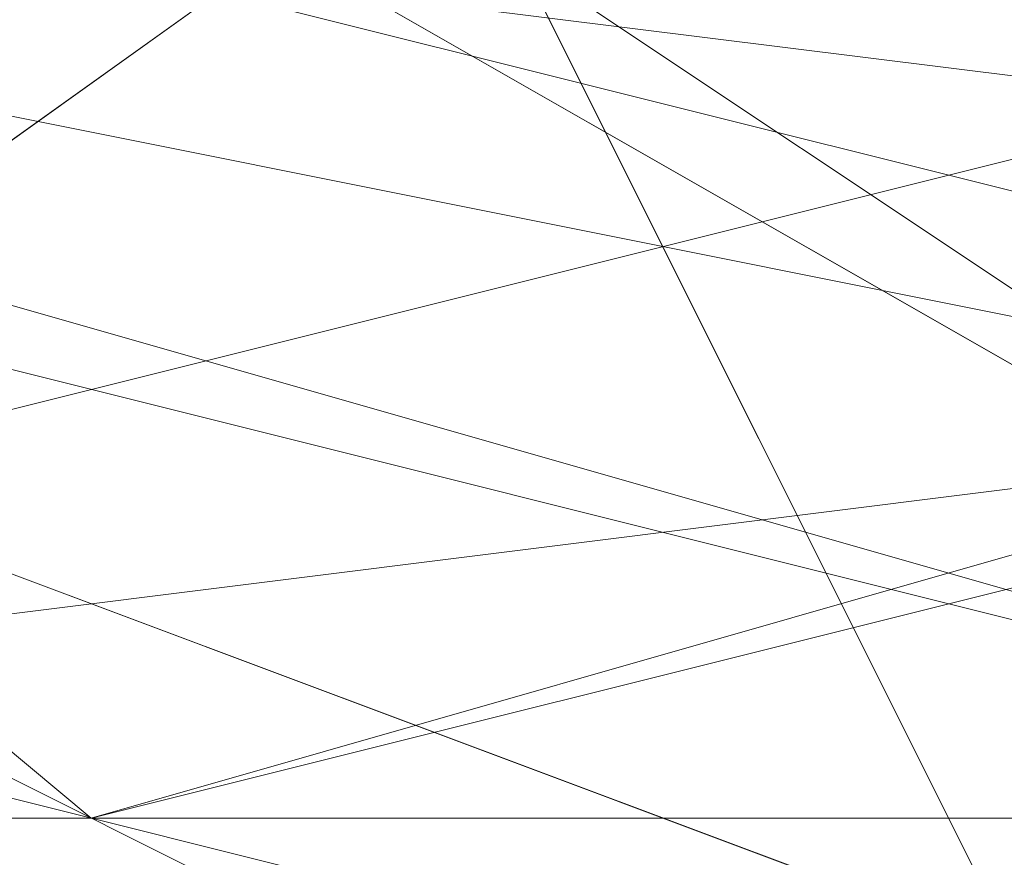
# Model space of a CAD drawing. Units: millimetres. Extents: x -1422 to 4247, y -1258 to 1992.
# Drawn here: x 1415 to 1416, y 362 to 362 of the extents above; entities that cross this region are included whole.
import ezdxf

# ---------------------------------------------------------------- set-up
doc = ezdxf.new("R2010")
doc.units = ezdxf.units.MM
doc.layers.add('stål', color=253, linetype='Continuous', lineweight=9)

msp = doc.modelspace()

# ---------------------------------------------------------------- linework, layer by layer
at = {"layer": 'stål', "flags": 128}
for points in [[(1420.93618, 367.2731), (1419.42603, 370.79676), (1415.90237, 371.80352), (1412.3787, 370.79676), (1410.86856, 367.2731), (1412.3787, 363.24605), (1415.90237, 362.23928), (1419.42603, 363.24605), (1420.93618, 367.2731)], [(1420.93618, 367.2731), (1419.42603, 370.79676), (1415.90237, 371.80352), (1412.3787, 370.79676), (1410.86856, 367.2731), (1412.3787, 363.24605), (1415.90237, 362.23928), (1419.42603, 363.24605), (1420.93618, 367.2731)], [(1412.3787, 360.72914), (1414.39222, 361.7359), (1417.91589, 364.25281), (1421.94294, 366.76971), (1423.45308, 367.77648), (1421.94294, 366.76971), (1417.91589, 364.25281), (1414.39222, 361.7359)], [(1412.3787, 360.72914), (1414.39222, 361.7359), (1417.91589, 364.25281), (1421.94294, 366.76971), (1423.45308, 367.77648), (1421.94294, 366.76971), (1417.91589, 364.25281), (1414.39222, 361.7359)], [(1412.3787, 360.72914), (1414.39222, 361.7359), (1417.91589, 364.25281), (1421.94294, 366.76971), (1423.45308, 367.77648), (1421.94294, 366.76971), (1417.91589, 364.25281), (1414.39222, 361.7359)], [(1418.92265, 363.74943), (1418.41927, 362.74267), (1415.90237, 362.23928), (1413.88884, 362.74267), (1412.88208, 363.74943), (1413.88884, 364.75619), (1415.90237, 365.25957), (1418.41927, 364.75619), (1418.92265, 363.74943)], [(1413.38546, 363.74943), (1414.39222, 364.75619), (1416.40575, 365.25957), (1418.92265, 364.75619), (1419.42603, 363.74943), (1418.92265, 362.74267), (1416.40575, 362.23928), (1414.39222, 362.23928), (1413.38546, 363.74943)], [(1419.42603, 363.74943), (1418.41927, 362.74267), (1416.40575, 362.23928), (1414.39222, 362.74267), (1413.38546, 363.74943), (1414.39222, 364.75619), (1416.40575, 365.25957), (1418.41927, 364.75619), (1419.42603, 363.74943)], [(1413.38546, 363.74943), (1413.88884, 364.75619), (1416.40575, 365.25957), (1418.41927, 364.75619), (1419.42603, 363.74943), (1418.41927, 362.74267), (1416.40575, 362.23928), (1413.88884, 362.74267), (1413.38546, 363.74943)], [(1413.38546, 363.74943), (1413.88884, 364.75619), (1416.40575, 365.25957), (1418.41927, 364.75619), (1419.42603, 363.74943), (1418.41927, 362.74267), (1416.40575, 362.23928), (1413.88884, 362.74267), (1413.38546, 363.74943)]]:
    msp.add_lwpolyline(points, close=True, dxfattribs=at)
for points in [[(1415.90237, 371.80352), (1412.3787, 369.79), (1411.37194, 365.76295), (1413.38546, 362.74267), (1417.41251, 362.23928), (1420.93618, 364.75619), (1420.93618, 368.78324), (1417.91589, 371.30014)], [(1415.39899, 371.80352), (1411.87532, 369.28662), (1411.37194, 365.25957), (1414.39222, 362.23928), (1418.41927, 362.23928), (1420.93618, 365.25957), (1420.4328, 369.28662), (1417.41251, 371.80352)], [(1415.39899, 371.80352), (1411.87532, 369.28662), (1411.37194, 365.25957), (1414.39222, 362.23928), (1418.41927, 362.23928), (1420.93618, 365.25957), (1420.93618, 369.28662), (1417.41251, 371.80352)], [(1415.39899, 371.80352), (1411.87532, 369.28662), (1411.37194, 365.25957), (1413.88884, 362.23928), (1417.91589, 362.23928), (1420.93618, 365.25957), (1420.93618, 369.28662), (1417.41251, 371.80352)], [(1415.90237, 371.80352), (1412.3787, 369.79), (1411.37194, 365.76295), (1413.88884, 362.23928), (1417.91589, 362.23928), (1420.93618, 364.75619), (1420.93618, 368.78324), (1417.91589, 371.80352)], [(1417.91589, 371.80352), (1420.93618, 368.78324), (1420.93618, 364.75619), (1417.91589, 362.23928), (1413.88884, 362.23928), (1411.37194, 365.76295), (1412.3787, 369.79), (1415.90237, 371.80352)], [(1417.41251, 371.80352), (1420.93618, 369.28662), (1420.93618, 365.25957), (1417.91589, 362.23928), (1413.88884, 362.23928), (1411.37194, 365.25957), (1411.87532, 369.28662), (1415.39899, 371.80352)], [(1417.41251, 371.80352), (1420.93618, 369.28662), (1420.93618, 365.25957), (1418.41927, 362.23928), (1414.39222, 362.23928), (1411.37194, 365.25957), (1411.87532, 369.28662), (1415.39899, 371.80352)], [(1417.41251, 371.80352), (1420.4328, 369.28662), (1420.93618, 365.25957), (1418.41927, 362.23928), (1414.39222, 362.23928), (1411.37194, 365.25957), (1411.87532, 369.28662), (1415.39899, 371.80352)], [(1417.91589, 371.30014), (1420.93618, 368.78324), (1420.93618, 364.75619), (1417.41251, 362.23928), (1413.38546, 362.74267), (1411.37194, 365.76295), (1412.3787, 369.79), (1415.90237, 371.80352)], [(1417.91589, 371.30014), (1420.93618, 368.78324), (1420.93618, 364.75619), (1417.41251, 362.23928), (1413.38546, 362.74267), (1411.37194, 365.76295), (1412.3787, 369.79), (1415.90237, 371.80352)], [(1417.91589, 371.80352), (1420.93618, 368.78324), (1420.93618, 364.75619), (1417.91589, 362.23928), (1413.88884, 362.23928), (1411.37194, 365.76295), (1412.3787, 369.79), (1415.90237, 371.80352)], [(1417.41251, 371.80352), (1420.93618, 369.28662), (1420.93618, 365.25957), (1417.91589, 362.23928), (1413.88884, 362.23928), (1411.37194, 365.25957), (1411.87532, 369.28662), (1415.39899, 371.80352)], [(1417.41251, 371.80352), (1420.93618, 369.28662), (1420.93618, 365.25957), (1418.41927, 362.23928), (1414.39222, 362.23928), (1411.37194, 365.25957), (1411.87532, 369.28662), (1415.39899, 371.80352)], [(1417.41251, 371.80352), (1420.4328, 369.28662), (1420.93618, 365.25957), (1418.41927, 362.23928), (1414.39222, 362.23928), (1411.37194, 365.25957), (1411.87532, 369.28662), (1415.39899, 371.80352)], [(1415.39899, 371.80352), (1411.87532, 369.28662), (1411.37194, 365.25957), (1414.39222, 362.23928), (1418.41927, 362.23928), (1420.93618, 365.25957), (1420.4328, 369.28662), (1417.41251, 371.80352)], [(1415.39899, 371.80352), (1411.87532, 369.28662), (1411.37194, 365.25957), (1414.39222, 362.23928), (1418.41927, 362.23928), (1420.93618, 365.25957), (1420.93618, 369.28662), (1417.41251, 371.80352)], [(1415.39899, 371.80352), (1411.87532, 369.28662), (1411.37194, 365.25957), (1413.88884, 362.23928), (1417.91589, 362.23928), (1420.93618, 365.25957), (1420.93618, 369.28662), (1417.41251, 371.80352)], [(1415.90237, 371.80352), (1412.3787, 369.79), (1411.37194, 365.76295), (1413.88884, 362.23928), (1417.91589, 362.23928), (1420.93618, 364.75619), (1420.93618, 368.78324), (1417.91589, 371.80352)], [(1415.90237, 371.80352), (1412.3787, 369.79), (1411.37194, 365.76295), (1413.38546, 362.74267), (1417.41251, 362.23928), (1420.93618, 364.75619), (1420.93618, 368.78324), (1417.91589, 371.30014)], [(1418.41927, 371.30014), (1420.93618, 368.27986), (1420.93618, 364.25281), (1417.41251, 361.7359), (1413.38546, 362.74267), (1411.37194, 366.26633), (1412.3787, 369.79), (1415.90237, 371.80352)], [(1417.91589, 371.30014), (1420.93618, 368.78324), (1420.93618, 364.75619), (1417.41251, 361.7359), (1413.38546, 362.74267), (1411.37194, 366.26633), (1412.3787, 369.79), (1415.90237, 371.80352)], [(1417.91589, 371.30014), (1420.93618, 368.78324), (1420.93618, 364.75619), (1417.41251, 362.23928), (1413.38546, 362.74267), (1411.37194, 366.26633), (1412.3787, 369.79), (1415.90237, 371.80352)], [(1417.91589, 371.80352), (1420.93618, 368.78324), (1420.93618, 364.75619), (1417.91589, 362.23928), (1413.88884, 362.23928), (1411.37194, 365.76295), (1412.3787, 369.79), (1415.90237, 371.80352)], [(1417.91589, 371.80352), (1420.93618, 368.78324), (1420.93618, 364.75619), (1417.91589, 362.23928), (1413.88884, 362.23928), (1411.37194, 365.76295), (1412.3787, 369.79), (1415.90237, 371.80352)], [(1417.91589, 371.80352), (1420.93618, 368.78324), (1420.93618, 364.75619), (1417.91589, 362.23928), (1413.88884, 362.23928), (1411.37194, 365.76295), (1412.3787, 369.79), (1415.90237, 371.80352)], [(1417.91589, 371.80352), (1420.93618, 368.78324), (1420.93618, 364.75619), (1417.91589, 362.23928), (1413.88884, 362.23928), (1411.37194, 365.76295), (1412.3787, 369.79), (1415.39899, 371.80352)], [(1417.41251, 371.80352), (1420.93618, 369.28662), (1420.93618, 364.75619), (1417.91589, 362.23928), (1413.88884, 362.23928), (1411.37194, 365.76295), (1412.3787, 369.79), (1415.39899, 371.80352)], [(1417.41251, 371.80352), (1420.93618, 369.28662), (1420.93618, 365.25957), (1417.91589, 362.23928), (1413.88884, 362.23928), (1411.37194, 365.25957), (1411.87532, 369.28662), (1415.39899, 371.80352)], [(1417.41251, 371.80352), (1420.93618, 369.28662), (1420.93618, 365.25957), (1418.41927, 362.23928), (1413.88884, 362.23928), (1411.37194, 365.25957), (1411.87532, 369.28662), (1415.39899, 371.80352)], [(1417.41251, 371.80352), (1420.93618, 369.28662), (1420.93618, 365.25957), (1418.41927, 362.23928), (1414.39222, 362.23928), (1411.37194, 365.25957), (1411.87532, 369.28662), (1415.39899, 371.80352)], [(1417.41251, 371.80352), (1420.93618, 369.28662), (1420.93618, 365.25957), (1418.41927, 362.23928), (1414.39222, 362.23928), (1411.37194, 365.25957), (1411.87532, 369.28662), (1415.39899, 371.80352)], [(1417.41251, 371.80352), (1420.4328, 369.28662), (1420.93618, 365.25957), (1418.41927, 362.23928), (1414.39222, 362.23928), (1411.37194, 365.25957), (1411.87532, 369.28662), (1415.39899, 371.80352)], [(1417.41251, 371.80352), (1420.4328, 369.28662), (1420.93618, 365.25957), (1418.41927, 362.23928), (1414.39222, 362.23928), (1411.37194, 365.25957), (1411.87532, 369.28662), (1415.39899, 371.80352)], [(1417.41251, 371.80352), (1420.4328, 369.28662), (1420.93618, 365.25957), (1418.41927, 362.23928), (1414.39222, 362.23928), (1411.37194, 365.25957), (1411.87532, 369.28662), (1415.39899, 371.80352)], [(1417.41251, 371.80352), (1420.4328, 369.28662), (1420.93618, 365.25957), (1418.41927, 362.23928), (1414.39222, 362.23928), (1411.37194, 365.25957), (1411.87532, 369.28662), (1415.39899, 371.80352)], [(1417.41251, 371.80352), (1420.4328, 369.28662), (1420.93618, 365.25957), (1418.41927, 362.23928), (1414.39222, 362.23928), (1411.37194, 365.25957), (1411.87532, 369.28662), (1414.8956, 371.80352)], [(1414.39222, 371.30014), (1411.87532, 368.78324), (1411.87532, 364.75619), (1414.8956, 362.23928), (1418.92265, 362.74267), (1421.43956, 365.76295), (1420.4328, 369.79), (1416.40575, 371.80352)], [(1414.8956, 371.30014), (1411.87532, 368.78324), (1411.87532, 364.75619), (1414.8956, 362.23928), (1418.92265, 362.74267), (1421.43956, 365.76295), (1420.4328, 369.79), (1416.90913, 371.80352)], [(1414.8956, 371.80352), (1411.87532, 368.78324), (1411.87532, 364.75619), (1414.8956, 362.23928), (1418.92265, 362.23928), (1420.93618, 365.76295), (1420.4328, 369.79), (1416.90913, 371.80352)], [(1414.8956, 371.80352), (1411.87532, 369.28662), (1411.87532, 365.25957), (1414.39222, 362.23928), (1418.41927, 362.23928), (1420.93618, 365.25957), (1420.4328, 369.28662), (1416.90913, 371.80352)], [(1416.90913, 371.80352), (1420.4328, 369.28662), (1420.93618, 365.25957), (1418.41927, 362.23928), (1414.39222, 362.23928), (1411.87532, 365.25957), (1411.87532, 369.28662), (1414.8956, 371.80352)], [(1416.90913, 371.80352), (1420.4328, 369.79), (1420.93618, 365.76295), (1418.92265, 362.23928), (1414.8956, 362.23928), (1411.87532, 364.75619), (1411.87532, 368.78324), (1414.8956, 371.80352)], [(1416.90913, 371.80352), (1420.4328, 369.79), (1421.43956, 365.76295), (1418.92265, 362.74267), (1414.8956, 362.23928), (1411.87532, 364.75619), (1411.87532, 368.78324), (1414.8956, 371.30014)], [(1416.40575, 371.80352), (1420.4328, 369.79), (1421.43956, 365.76295), (1418.92265, 362.74267), (1414.8956, 362.23928), (1411.87532, 364.75619), (1411.87532, 368.78324), (1414.39222, 371.30014)], [(1416.90913, 371.80352), (1420.4328, 369.79), (1421.43956, 365.76295), (1418.92265, 362.74267), (1414.8956, 362.23928), (1411.87532, 364.75619), (1411.87532, 368.78324), (1414.8956, 371.30014)], [(1416.40575, 371.80352), (1420.4328, 369.79), (1421.43956, 365.76295), (1418.92265, 362.74267), (1414.8956, 362.23928), (1411.87532, 364.75619), (1411.87532, 368.78324), (1414.39222, 371.30014)], [(1416.90913, 371.80352), (1420.4328, 369.28662), (1420.93618, 365.25957), (1418.41927, 362.23928), (1414.39222, 362.23928), (1411.87532, 365.25957), (1411.87532, 369.28662), (1414.8956, 371.80352)], [(1416.90913, 371.80352), (1420.4328, 369.79), (1420.93618, 365.76295), (1418.92265, 362.23928), (1414.8956, 362.23928), (1411.87532, 364.75619), (1411.87532, 368.78324), (1414.8956, 371.80352)], [(1414.8956, 371.80352), (1411.87532, 368.78324), (1411.87532, 364.75619), (1414.8956, 362.23928), (1418.92265, 362.23928), (1420.93618, 365.76295), (1420.4328, 369.79), (1416.90913, 371.80352)], [(1414.8956, 371.80352), (1411.87532, 369.28662), (1411.87532, 365.25957), (1414.39222, 362.23928), (1418.41927, 362.23928), (1420.93618, 365.25957), (1420.4328, 369.28662), (1416.90913, 371.80352)], [(1414.39222, 371.30014), (1411.87532, 368.78324), (1411.87532, 364.75619), (1414.8956, 362.23928), (1418.92265, 362.74267), (1421.43956, 365.76295), (1420.4328, 369.79), (1416.40575, 371.80352)], [(1414.8956, 371.30014), (1411.87532, 368.78324), (1411.87532, 364.75619), (1414.8956, 362.23928), (1418.92265, 362.74267), (1421.43956, 365.76295), (1420.4328, 369.79), (1416.90913, 371.80352)], [(1416.90913, 371.80352), (1420.4328, 369.79), (1421.43956, 365.76295), (1418.92265, 362.74267), (1414.8956, 362.23928), (1411.87532, 364.75619), (1411.87532, 368.78324), (1414.39222, 371.30014)], [(1416.40575, 371.80352), (1420.4328, 369.79), (1421.43956, 365.76295), (1418.92265, 362.74267), (1414.8956, 362.23928), (1411.87532, 364.75619), (1411.87532, 368.78324), (1414.39222, 371.30014)], [(1416.40575, 371.80352), (1420.4328, 369.79), (1421.43956, 366.26633), (1418.92265, 362.74267), (1414.8956, 362.23928), (1411.87532, 364.75619), (1411.87532, 368.78324), (1414.39222, 371.30014)], [(1417.41251, 371.80352), (1420.4328, 369.28662), (1420.93618, 365.25957), (1418.41927, 362.23928), (1414.39222, 362.23928), (1411.87532, 365.25957), (1411.87532, 369.28662), (1414.8956, 371.80352)], [(1416.90913, 371.80352), (1420.4328, 369.28662), (1420.93618, 365.76295), (1418.41927, 362.23928), (1414.39222, 362.23928), (1411.87532, 365.25957), (1411.87532, 369.28662), (1414.8956, 371.80352)], [(1416.90913, 371.80352), (1420.4328, 369.79), (1420.93618, 365.76295), (1418.41927, 362.23928), (1414.39222, 362.23928), (1411.87532, 364.75619), (1411.87532, 369.28662), (1414.8956, 371.80352)], [(1416.90913, 371.80352), (1420.4328, 369.79), (1420.93618, 365.76295), (1418.41927, 362.23928), (1414.39222, 362.23928), (1411.87532, 364.75619), (1411.87532, 368.78324), (1414.8956, 371.80352)], [(1416.90913, 371.80352), (1420.4328, 369.79), (1420.93618, 365.76295), (1418.92265, 362.23928), (1414.8956, 362.23928), (1411.87532, 364.75619), (1411.87532, 368.78324), (1414.8956, 371.80352)], [(1416.90913, 371.80352), (1420.4328, 369.79), (1421.43956, 365.76295), (1418.92265, 362.23928), (1414.8956, 362.23928), (1411.87532, 364.75619), (1411.87532, 368.78324), (1414.8956, 371.80352)], [(1416.90913, 371.80352), (1420.4328, 369.79), (1421.43956, 365.76295), (1418.92265, 362.23928), (1414.8956, 362.23928), (1411.87532, 364.75619), (1411.87532, 368.78324), (1414.8956, 371.80352)], [(1416.90913, 371.80352), (1420.4328, 369.79), (1421.43956, 365.76295), (1418.92265, 362.74267), (1414.8956, 362.23928), (1411.87532, 364.75619), (1411.87532, 368.78324), (1414.8956, 371.80352)], [(1416.90913, 371.80352), (1420.4328, 369.79), (1421.43956, 365.76295), (1418.92265, 362.74267), (1414.8956, 362.23928), (1411.87532, 364.75619), (1411.87532, 368.78324), (1414.8956, 371.30014)], [(1416.90913, 371.80352), (1420.4328, 369.79), (1421.43956, 365.76295), (1418.92265, 362.74267), (1414.8956, 362.23928), (1411.87532, 364.75619), (1411.87532, 368.78324), (1414.8956, 371.30014)], [(1412.3787, 370.29338), (1411.37194, 366.26633), (1413.38546, 362.74267), (1417.41251, 361.7359), (1420.93618, 364.25281), (1420.93618, 368.27986), (1418.41927, 371.30014)], [(1412.3787, 370.29338), (1411.37194, 366.26633), (1413.38546, 362.74267), (1417.41251, 361.7359), (1420.4328, 364.25281), (1420.93618, 368.27986), (1418.41927, 371.30014)], [(1412.88208, 370.29338), (1411.37194, 366.76971), (1412.88208, 363.24605), (1416.90913, 361.7359), (1420.4328, 363.74943), (1420.93618, 367.77648), (1418.92265, 371.30014)], [(1412.88208, 370.29338), (1411.37194, 366.76971), (1412.88208, 363.24605), (1416.90913, 361.7359), (1420.4328, 363.74943), (1421.43956, 367.77648), (1418.92265, 371.30014)], [(1418.92265, 371.30014), (1421.43956, 367.77648), (1420.4328, 363.74943), (1416.90913, 361.7359), (1412.88208, 363.24605), (1411.37194, 366.76971), (1412.88208, 370.29338)], [(1418.92265, 371.30014), (1420.93618, 367.77648), (1420.4328, 363.74943), (1416.90913, 361.7359), (1412.88208, 363.24605), (1411.37194, 366.76971), (1412.88208, 370.29338)], [(1418.41927, 371.30014), (1420.93618, 368.27986), (1420.4328, 364.25281), (1417.41251, 361.7359), (1413.38546, 362.74267), (1411.37194, 366.26633), (1412.3787, 370.29338)], [(1418.41927, 371.30014), (1420.93618, 368.27986), (1420.93618, 364.25281), (1417.41251, 361.7359), (1413.38546, 362.74267), (1411.37194, 366.26633), (1412.3787, 370.29338)], [(1418.92265, 371.30014), (1420.93618, 367.77648), (1420.4328, 363.74943), (1416.90913, 361.7359), (1412.88208, 363.24605), (1411.37194, 366.76971), (1412.88208, 370.29338)], [(1418.41927, 371.30014), (1420.93618, 368.27986), (1420.4328, 364.25281), (1417.41251, 361.7359), (1413.38546, 362.74267), (1411.37194, 366.26633), (1412.3787, 370.29338)], [(1418.41927, 371.30014), (1420.93618, 368.27986), (1420.93618, 364.25281), (1417.41251, 361.7359), (1413.38546, 362.74267), (1411.37194, 366.26633), (1412.3787, 370.29338)], [(1418.92265, 371.30014), (1421.43956, 367.77648), (1420.4328, 363.74943), (1416.90913, 361.7359), (1412.88208, 363.24605), (1411.37194, 366.76971), (1411.37194, 366.76971), (1412.88208, 370.29338)], [(1412.3787, 370.29338), (1411.37194, 366.26633), (1413.38546, 362.74267), (1417.41251, 361.7359), (1420.93618, 364.25281), (1420.93618, 368.27986), (1418.41927, 371.30014)], [(1412.3787, 370.29338), (1411.37194, 366.26633), (1413.38546, 362.74267), (1417.41251, 361.7359), (1420.4328, 364.25281), (1420.93618, 368.27986), (1418.41927, 371.30014)], [(1412.88208, 370.29338), (1411.37194, 366.76971), (1412.88208, 363.24605), (1416.90913, 361.7359), (1420.4328, 363.74943), (1420.93618, 367.77648), (1418.92265, 371.30014)], [(1412.88208, 370.29338), (1411.37194, 366.76971), (1411.37194, 366.76971), (1412.88208, 363.24605), (1416.90913, 361.7359), (1420.4328, 363.74943), (1421.43956, 367.77648), (1418.92265, 371.30014)], [(1418.41927, 371.30014), (1420.93618, 368.27986), (1420.4328, 364.25281), (1417.41251, 361.7359), (1413.38546, 362.74267), (1411.37194, 366.26633), (1412.88208, 370.29338)], [(1418.41927, 371.30014), (1420.93618, 368.27986), (1420.4328, 364.25281), (1417.41251, 361.7359), (1413.38546, 362.74267), (1411.37194, 366.26633), (1412.88208, 370.29338)], [(1418.41927, 371.30014), (1420.93618, 368.27986), (1420.4328, 364.25281), (1417.41251, 361.7359), (1413.38546, 362.74267), (1411.37194, 366.26633), (1412.88208, 370.29338)], [(1418.41927, 371.30014), (1420.93618, 368.27986), (1420.4328, 364.25281), (1417.41251, 361.7359), (1413.38546, 362.74267), (1411.37194, 366.26633), (1412.3787, 370.29338)], [(1418.41927, 371.30014), (1420.93618, 368.27986), (1420.4328, 364.25281), (1417.41251, 361.7359), (1413.38546, 362.74267), (1411.37194, 366.26633), (1412.3787, 370.29338)], [(1418.41927, 371.30014), (1420.93618, 368.27986), (1420.4328, 364.25281), (1417.41251, 361.7359), (1413.38546, 362.74267), (1411.37194, 366.26633), (1412.3787, 370.29338)], [(1418.41927, 371.30014), (1420.93618, 368.27986), (1420.93618, 364.25281), (1417.41251, 361.7359), (1413.38546, 362.74267), (1411.37194, 366.26633), (1412.3787, 370.29338)], [(1418.92265, 371.30014), (1421.43956, 367.77648), (1420.4328, 363.74943), (1416.90913, 361.7359), (1412.88208, 363.24605), (1411.37194, 366.76971), (1412.88208, 370.79676)], [(1418.92265, 371.30014), (1421.43956, 367.77648), (1420.4328, 363.74943), (1416.90913, 361.7359), (1412.88208, 363.24605), (1411.37194, 366.76971), (1412.88208, 370.79676)], [(1418.92265, 371.30014), (1421.43956, 367.77648), (1420.4328, 363.74943), (1416.90913, 361.7359), (1412.88208, 363.24605), (1411.37194, 366.76971), (1412.88208, 370.79676)], [(1418.92265, 371.30014), (1421.43956, 367.77648), (1420.4328, 363.74943), (1416.90913, 361.7359), (1412.88208, 363.24605), (1411.37194, 366.76971), (1412.88208, 370.29338)], [(1418.92265, 371.30014), (1421.43956, 367.77648), (1420.4328, 363.74943), (1416.90913, 361.7359), (1412.88208, 363.24605), (1411.37194, 366.76971), (1412.88208, 370.29338)], [(1418.92265, 371.30014), (1421.43956, 367.77648), (1420.4328, 363.74943), (1416.90913, 361.7359), (1412.88208, 363.24605), (1411.37194, 366.76971), (1412.88208, 370.29338)], [(1418.92265, 371.30014), (1420.93618, 367.77648), (1420.4328, 363.74943), (1416.90913, 361.7359), (1412.88208, 363.24605), (1411.37194, 366.76971), (1412.88208, 370.29338)], [(1418.92265, 370.29338), (1420.93618, 366.76971), (1419.42603, 363.24605), (1415.39899, 362.23928), (1412.3787, 364.75619), (1411.87532, 368.27986), (1414.8956, 371.30014)], [(1418.92265, 370.29338), (1420.93618, 366.76971), (1419.42603, 363.24605), (1415.39899, 362.23928), (1412.3787, 364.75619), (1411.87532, 368.27986), (1414.8956, 371.30014)], [(1414.8956, 371.30014), (1411.87532, 368.27986), (1412.3787, 364.25281), (1415.90237, 362.23928), (1419.42603, 363.24605), (1420.93618, 367.2731), (1418.92265, 370.29338)], [(1414.8956, 371.30014), (1411.87532, 368.27986), (1412.3787, 364.25281), (1415.90237, 362.23928), (1419.42603, 363.24605), (1420.93618, 367.2731), (1418.92265, 370.29338)], [(1414.8956, 371.30014), (1411.87532, 368.27986), (1412.3787, 364.25281), (1415.90237, 362.23928), (1419.42603, 363.24605), (1420.93618, 367.2731), (1418.92265, 370.29338)], [(1414.8956, 371.30014), (1411.87532, 368.27986), (1412.3787, 364.25281), (1415.90237, 362.23928), (1419.42603, 363.24605), (1420.93618, 367.2731), (1418.92265, 370.29338)], [(1414.8956, 371.30014), (1411.87532, 368.27986), (1412.3787, 364.25281), (1415.90237, 362.23928), (1419.42603, 363.24605), (1420.93618, 367.2731), (1418.92265, 370.29338)], [(1418.92265, 370.29338), (1420.93618, 366.76971), (1419.42603, 363.24605), (1415.39899, 362.23928), (1412.3787, 364.75619), (1412.3787, 368.27986), (1414.8956, 371.30014)], [(1419.42603, 370.29338), (1420.93618, 366.76971), (1418.92265, 363.24605), (1415.39899, 362.23928), (1412.3787, 364.75619), (1412.3787, 368.78324), (1414.8956, 371.30014)], [(1419.42603, 370.29338), (1420.93618, 366.76971), (1418.92265, 363.24605), (1415.39899, 362.23928), (1412.3787, 364.75619), (1412.3787, 368.78324), (1414.8956, 371.30014)], [(1419.42603, 370.29338), (1420.93618, 366.76971), (1418.92265, 363.24605), (1415.39899, 362.23928), (1412.3787, 364.75619), (1412.3787, 368.78324), (1415.39899, 371.30014)], [(1419.42603, 370.29338), (1420.93618, 366.26633), (1418.92265, 363.24605), (1414.8956, 362.23928), (1412.3787, 364.75619), (1412.3787, 368.78324), (1415.39899, 371.30014)], [(1418.92265, 370.29338), (1420.93618, 366.76971), (1419.42603, 363.24605), (1415.39899, 362.23928), (1412.3787, 364.75619), (1412.3787, 368.27986), (1414.8956, 371.30014)], [(1419.42603, 370.29338), (1420.93618, 366.76971), (1418.92265, 363.24605), (1415.39899, 362.23928), (1412.3787, 364.75619), (1412.3787, 368.78324), (1414.8956, 371.30014)], [(1419.42603, 370.29338), (1420.93618, 366.76971), (1418.92265, 363.24605), (1415.39899, 362.23928), (1412.3787, 364.75619), (1412.3787, 368.78324), (1414.8956, 371.30014)], [(1419.42603, 370.29338), (1420.93618, 366.76971), (1418.92265, 363.24605), (1415.39899, 362.23928), (1412.3787, 364.75619), (1412.3787, 368.78324), (1415.39899, 371.30014)], [(1419.42603, 370.29338), (1420.93618, 366.26633), (1418.92265, 363.24605), (1414.8956, 362.23928), (1412.3787, 364.75619), (1412.3787, 368.78324), (1415.39899, 371.30014)], [(1415.39899, 371.30014), (1412.3787, 368.78324), (1412.3787, 364.75619), (1415.39899, 362.23928), (1418.92265, 363.24605), (1420.93618, 366.76971), (1419.42603, 370.29338)], [(1414.8956, 371.30014), (1412.3787, 368.78324), (1412.3787, 364.75619), (1415.39899, 362.23928), (1418.92265, 363.24605), (1420.93618, 366.76971), (1419.42603, 370.29338)], [(1415.39899, 371.30014), (1412.3787, 368.78324), (1412.3787, 364.75619), (1415.39899, 362.23928), (1418.92265, 363.24605), (1420.93618, 366.76971), (1419.42603, 370.29338)], [(1414.8956, 371.30014), (1412.3787, 368.78324), (1412.3787, 364.75619), (1415.39899, 362.23928), (1418.92265, 363.24605), (1420.93618, 366.76971), (1419.42603, 370.29338)], [(1415.39899, 371.30014), (1412.3787, 368.78324), (1412.3787, 364.75619), (1415.39899, 362.23928), (1418.92265, 363.24605), (1420.93618, 366.76971), (1419.42603, 370.29338)], [(1414.8956, 371.30014), (1412.3787, 368.78324), (1412.3787, 364.75619), (1415.39899, 362.23928), (1418.92265, 363.24605), (1420.93618, 366.76971), (1419.42603, 370.29338)], [(1415.39899, 371.30014), (1412.3787, 368.78324), (1412.3787, 364.75619), (1415.39899, 362.23928), (1418.92265, 363.24605), (1420.93618, 366.76971), (1419.42603, 370.29338)], [(1414.8956, 371.30014), (1412.3787, 368.78324), (1412.3787, 364.75619), (1415.39899, 362.23928), (1418.92265, 363.24605), (1420.93618, 366.76971), (1419.42603, 370.29338)], [(1415.39899, 371.30014), (1412.3787, 368.78324), (1412.3787, 364.75619), (1415.39899, 362.23928), (1418.92265, 363.24605), (1420.93618, 366.76971), (1419.42603, 370.29338)], [(1414.8956, 371.30014), (1412.3787, 368.78324), (1412.3787, 364.75619), (1415.39899, 362.23928), (1418.92265, 363.24605), (1420.93618, 366.76971), (1419.42603, 370.29338)], [(1419.42603, 370.79676), (1421.43956, 367.2731), (1419.92941, 363.24605), (1416.40575, 361.7359), (1412.3787, 363.74943), (1411.37194, 367.2731), (1413.38546, 370.79676)], [(1419.42603, 370.79676), (1421.43956, 367.2731), (1419.92941, 363.24605), (1416.40575, 361.7359), (1412.3787, 363.74943), (1411.37194, 367.2731), (1413.38546, 370.79676)], [(1418.92265, 370.79676), (1420.93618, 367.2731), (1419.42603, 363.74943), (1415.90237, 362.23928), (1412.88208, 364.25281), (1411.87532, 367.77648), (1414.39222, 370.79676)], [(1418.92265, 370.79676), (1420.93618, 367.2731), (1419.42603, 363.74943), (1415.90237, 362.23928), (1412.3787, 364.25281), (1411.87532, 368.27986), (1414.39222, 370.79676)], [(1418.92265, 370.29338), (1420.93618, 367.2731), (1419.42603, 363.74943), (1415.90237, 362.23928), (1412.3787, 364.25281), (1411.87532, 368.27986), (1414.8956, 370.79676)], [(1418.92265, 370.29338), (1420.93618, 367.2731), (1419.42603, 363.74943), (1415.90237, 362.23928), (1412.3787, 364.25281), (1411.87532, 368.27986), (1414.8956, 370.79676)], [(1418.41927, 370.79676), (1420.93618, 367.2731), (1419.42603, 363.74943), (1415.90237, 362.23928), (1412.88208, 364.25281), (1411.87532, 367.77648), (1414.39222, 370.79676)], [(1418.92265, 370.79676), (1420.93618, 367.2731), (1419.42603, 363.74943), (1415.90237, 362.23928), (1412.88208, 364.25281), (1411.87532, 367.77648), (1414.39222, 370.79676)], [(1418.92265, 370.79676), (1420.93618, 367.2731), (1419.42603, 363.74943), (1415.90237, 362.23928), (1412.3787, 364.25281), (1411.87532, 368.27986), (1414.39222, 370.79676)], [(1418.92265, 370.29338), (1420.93618, 367.2731), (1419.42603, 363.74943), (1415.90237, 362.23928), (1412.3787, 364.25281), (1411.87532, 368.27986), (1414.8956, 370.79676)], [(1418.92265, 370.29338), (1420.93618, 367.2731), (1419.42603, 363.74943), (1415.90237, 362.23928), (1412.3787, 364.25281), (1411.87532, 368.27986), (1414.8956, 370.79676)], [(1418.41927, 370.79676), (1420.93618, 367.2731), (1419.42603, 363.74943), (1415.90237, 362.23928), (1412.88208, 364.25281), (1411.87532, 367.77648), (1414.39222, 370.79676)], [(1414.39222, 370.79676), (1411.87532, 367.77648), (1412.88208, 364.25281), (1415.90237, 362.23928), (1419.42603, 363.74943), (1420.93618, 367.2731), (1418.41927, 370.79676)], [(1414.39222, 370.79676), (1411.87532, 368.27986), (1412.3787, 364.25281), (1415.90237, 362.23928), (1419.42603, 363.74943), (1420.93618, 367.2731), (1418.92265, 370.79676)], [(1414.39222, 370.79676), (1411.87532, 367.77648), (1412.88208, 364.25281), (1415.90237, 362.23928), (1419.42603, 363.74943), (1420.93618, 367.2731), (1418.41927, 370.79676)], [(1414.39222, 370.79676), (1411.87532, 368.27986), (1412.3787, 364.25281), (1415.90237, 362.23928), (1419.42603, 363.74943), (1420.93618, 367.2731), (1418.92265, 370.79676)], [(1414.39222, 370.79676), (1411.87532, 367.77648), (1412.88208, 364.25281), (1415.90237, 362.23928), (1419.42603, 363.74943), (1420.93618, 367.2731), (1418.41927, 370.79676)], [(1414.39222, 370.79676), (1411.87532, 368.27986), (1412.3787, 364.25281), (1415.90237, 362.23928), (1419.42603, 363.74943), (1420.93618, 367.2731), (1418.92265, 370.79676)], [(1414.39222, 370.79676), (1411.87532, 367.77648), (1412.88208, 364.25281), (1415.90237, 362.23928), (1419.42603, 363.74943), (1420.93618, 367.2731), (1418.41927, 370.79676)], [(1414.39222, 370.79676), (1411.87532, 368.27986), (1412.3787, 364.25281), (1415.90237, 362.23928), (1419.42603, 363.74943), (1420.93618, 367.2731), (1418.92265, 370.79676)], [(1414.39222, 370.79676), (1411.87532, 367.77648), (1412.88208, 364.25281), (1415.90237, 362.23928), (1419.42603, 363.74943), (1420.93618, 367.2731), (1418.41927, 370.79676)], [(1414.39222, 370.79676), (1411.87532, 368.27986), (1412.3787, 364.25281), (1415.90237, 362.23928), (1419.42603, 363.74943), (1420.93618, 367.2731), (1418.92265, 370.79676)], [(1416.40575, 361.23252), (1415.90237, 361.7359), (1415.39899, 362.74267), (1414.8956, 363.24605), (1414.8956, 363.74943), (1414.39222, 364.75619), (1413.88884, 365.25957), (1413.38546, 365.76295), (1412.88208, 366.76971), (1412.3787, 367.2731), (1411.87532, 367.77648), (1411.87532, 368.78324), (1411.37194, 369.28662), (1410.86856, 369.79), (1410.86856, 370.29338)], [(1410.86856, 370.29338), (1410.86856, 369.79), (1411.37194, 369.28662), (1411.87532, 368.78324), (1411.87532, 368.27986), (1412.3787, 367.2731), (1412.88208, 366.76971), (1413.38546, 365.76295), (1413.88884, 365.25957), (1414.39222, 364.75619), (1414.8956, 363.74943), (1414.8956, 363.24605), (1415.39899, 362.74267), (1415.90237, 361.7359), (1416.40575, 361.23252)], [(1411.37194, 368.78324), (1411.37194, 366.76971), (1411.37194, 364.75619), (1411.37194, 363.74943), (1411.37194, 364.75619), (1411.37194, 366.76971), (1411.37194, 368.78324), (1411.37194, 369.79), (1411.37194, 366.76971), (1411.37194, 363.74943), (1411.37194, 362.23928), (1421.43956, 362.23928)], [(1411.37194, 368.78324), (1411.37194, 366.76971), (1411.37194, 364.75619), (1411.37194, 363.74943), (1411.37194, 364.75619), (1411.37194, 366.76971), (1411.37194, 368.78324), (1411.37194, 369.79), (1411.37194, 366.76971), (1411.37194, 363.74943), (1411.37194, 362.23928), (1421.43956, 362.23928)], [(1409.86179, 361.7359), (1410.36517, 362.23928), (1421.43956, 362.23928), (1421.94294, 361.7359)]]:
    msp.add_lwpolyline(points, dxfattribs=at)

doc.saveas('drawing.dxf')
